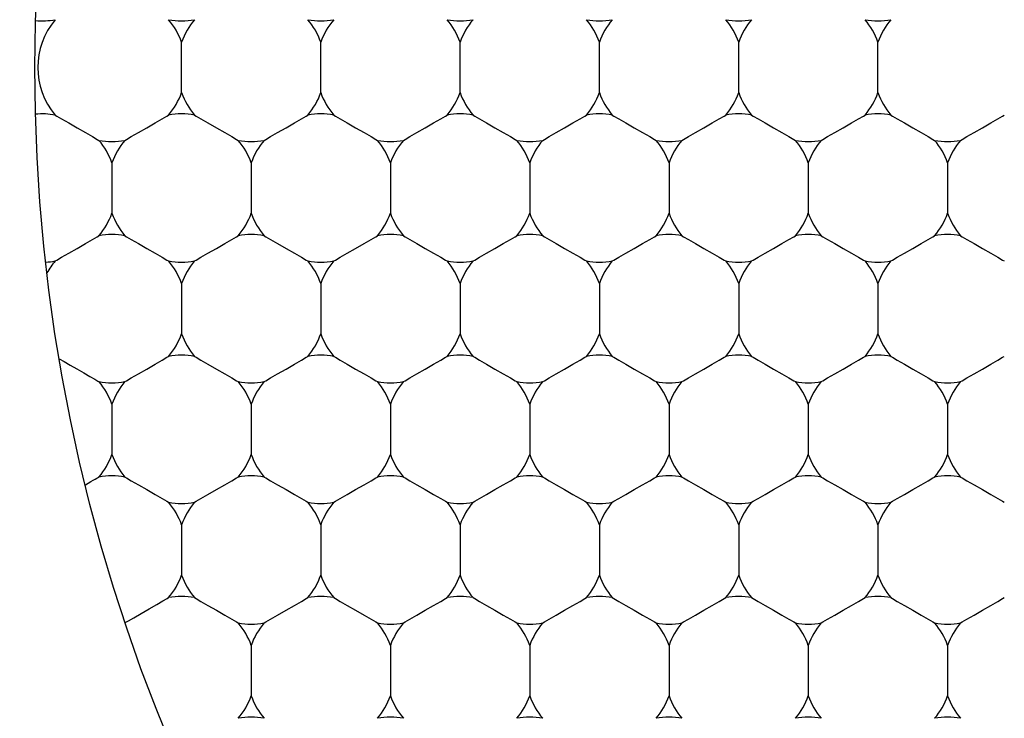
# Model space of a CAD drawing. Units: inches. Extents: x 0.2 to 10.8, y 0.2 to 8.3.
# Drawn here: x 5.5 to 5.6, y 5 to 5.1 of the extents above; entities that cross this region are included whole.
import ezdxf

# ---------------------------------------------------------------- set-up
doc = ezdxf.new("R2010")
doc.units = ezdxf.units.IN
doc.header["$MEASUREMENT"] = 0
doc.layers.add('SKETCH', color=7, linetype='Continuous')
doc.styles.add('SLDTEXTSTYLE0', font='TXT', dxfattribs={"width": 0.75})
doc.dimstyles.new('SLDDIMSTYLE1', dxfattribs={"dimtxt": 0.125, "dimasz": 0.1181102362204725, "dimexe": 0, "dimexo": 0.0625, "dimgap": 0.03125, "dimtad": 0, "dimtih": 1, "dimtoh": 1, "dimlfac": 1.5, "dimrnd": 1e-09, "dimzin": 4, "dimdsep": 46, "dimtxsty": 'SLDTEXTSTYLE0', "dimsah": 1, "dimcen": 0.09, "dimadec": 0, "dimazin": 1, "dimtfac": 1, "dimtofl": 0, "dimtmove": 0, "dimatfit": 3, "dimfxl": 0, "dimfrac": 2, "dimtolj": 1, "dimtzin": 12, "dimarcsym": 0})

# ---------------------------------------------------------------- blocks, each defined once
blk = doc.blocks.new('_D_5')
at = {"layer": 'SKETCH'}
for p, q in [((5.446544248751889, 7.032950880830985), (8.009253572949635, 7.032950880830985)), ((7.891143336729163, 7.032950880830985), (7.891143336729163, 5.325672533494717)), ((7.870744026550401, 5.300281911809347), (7.832658089439064, 5.300281911809347)), ((7.832658089439064, 5.300281911809347), (7.832658089439064, 5.101844405843016)), ((8.28636901854836, 5.300281911809347), (8.324454955659698, 5.300281911809347)), ((8.324454955659698, 5.300281911809347), (8.324454955659698, 5.101844405843016)), ((7.832658089439064, 5.101844405843016), (7.870744026550401, 5.101844405843016)), ((8.324454955659698, 5.101844405843016), (8.28636901854836, 5.101844405843016)), ((7.891143336729163, 3.369175436821375), (7.891143336729163, 5.07645378415764)), ((6.631951803907772, 3.369175436821375), (8.009253572949635, 3.369175436821375))]:
    blk.add_line(p, q, dxfattribs=at)
for points in [[(7.891143336729163, 7.032950880830985), (7.871458297359085, 6.914840644610512), (7.910828376099242, 6.914840644610512)], [(7.891143336729163, 3.369175436821375), (7.910828376099242, 3.487285673041848), (7.871458297359085, 3.487285673041848)]]:
    blk.add_solid(points, dxfattribs=at)
at = {"layer": 'SKETCH', "char_height": 0.125, "attachment_point": 1, "style": 'SLDTEXTSTYLE0'}
for s, insert in [('5.50"', (7.419745762354168, 5.262977887064353)), ('139.6', (7.870744026550401, 5.262977887064353))]:
    blk.add_mtext(s, dxfattribs=dict(at, insert=insert))

msp = doc.modelspace()

# ---------------------------------------------------------------- linework, layer by layer
at = {"color": 7, "linetype": 'Continuous', "lineweight": 25}
for p, q in [((5.557678773973132, 5.09397096072519), (5.557678773973132, 5.098448153448722)), ((5.570014728133803, 5.09397096072519), (5.570014728133803, 5.098448153448722)), ((5.582350682294475, 5.09397096072519), (5.582350682294475, 5.098448153448722)), ((5.594686636455147, 5.09397096072519), (5.594686636455147, 5.098448153448722)), ((5.607022602837898, 5.09397096072519), (5.607022602837898, 5.098448153448722)), ((5.619358569220651, 5.09397096072519), (5.619358569220651, 5.098448153448722)), ((5.551510790781754, 5.087765076860535), (5.551510790781754, 5.083287688583706)), ((5.563846744942426, 5.087765076860535), (5.563846744942426, 5.083287688583706)), ((5.576182711325179, 5.087765076860535), (5.576182711325179, 5.083287688583706)), ((5.588518665485851, 5.087765076860535), (5.588518665485851, 5.083287688583706)), ((5.600854631868604, 5.087765076860535), (5.600854631868604, 5.083287688583706)), ((5.613190573807194, 5.087765076860535), (5.613190573807194, 5.083287688583706)), ((5.625526540189947, 5.087765076860535), (5.625526540189947, 5.083287688583706)), ((5.557678773973132, 5.07708180471905), (5.557678773973132, 5.072604416442221)), ((5.570014728133803, 5.07708180471905), (5.570014728133803, 5.072604416442221)), ((5.582350682294475, 5.07708180471905), (5.582350682294475, 5.072604416442221)), ((5.594686636455147, 5.07708180471905), (5.594686636455147, 5.072604416442221)), ((5.607022602837898, 5.07708180471905), (5.607022602837898, 5.072604416442221)), ((5.619358569220651, 5.07708180471905), (5.619358569220651, 5.072604416442221)), ((5.551510790781754, 5.066398532577566), (5.551510790781754, 5.061921144300737)), ((5.563846744942426, 5.066398532577566), (5.563846744942426, 5.061921144300737)), ((5.576182711325179, 5.066398532577566), (5.576182711325179, 5.061921144300737)), ((5.588518665485851, 5.066398532577566), (5.588518665485851, 5.061921144300737)), ((5.600854631868604, 5.066398532577566), (5.600854631868604, 5.061921144300737)), ((5.613190573807194, 5.066398532577566), (5.613190573807194, 5.061921144300737)), ((5.625526540189947, 5.066398532577566), (5.625526540189947, 5.061921144300737)), ((5.557678773973132, 5.055715260436083), (5.557678773973132, 5.051237872159254)), ((5.570014728133803, 5.055715260436083), (5.570014728133803, 5.051237872159254)), ((5.582350682294475, 5.055715260436083), (5.582350682294475, 5.051237872159254)), ((5.594686636455147, 5.055715260436083), (5.594686636455147, 5.051237872159254)), ((5.607022602837898, 5.055715260436083), (5.607022602837898, 5.051237872159254)), ((5.619358569220651, 5.055715260436083), (5.619358569220651, 5.051237872159254)), ((5.563846744942426, 5.045031988294598), (5.563846744942426, 5.040554600017769)), ((5.576182711325179, 5.045031988294598), (5.576182711325179, 5.040554600017769)), ((5.588518665485851, 5.045031988294598), (5.588518665485851, 5.040554600017769)), ((5.600854631868604, 5.045031988294598), (5.600854631868604, 5.040554600017769)), ((5.613190573807194, 5.045031988294598), (5.613190573807194, 5.040554600017769)), ((5.625526540189947, 5.045031988294598), (5.625526540189947, 5.040554600017769))]:
    msp.add_line(p, q, dxfattribs=at)
at = {"color": 7, "linetype": 'Continuous', "lineweight": 25, "flags": 128}
for points in [[(5.546488053249292, 5.091987268085421), (5.546635622655669, 5.091902006848144), (5.547055891134025, 5.091659520760475), (5.54768487609016, 5.091296378288861), (5.548426805297107, 5.090867921016215), (5.549168734504056, 5.090439659296863), (5.549797707238109, 5.09007651682525), (5.550217975716465, 5.089833835184283), (5.550365557344922, 5.089748573947007)], [(5.552656024218587, 5.089748573947007), (5.552803605847044, 5.089833835184283), (5.553223874325401, 5.09007651682525), (5.553852847059454, 5.090439659296863), (5.554594776266403, 5.090867921016215), (5.55533670547335, 5.091296378288861), (5.555965690429486, 5.091659520760475), (5.556385958907842, 5.091902006848144), (5.556533528314218, 5.091987268085421)], [(5.558824007409964, 5.091987268085421), (5.558971589038421, 5.091902006848144), (5.559391857516777, 5.091659520760475), (5.560020830250831, 5.091296378288861), (5.560762759457779, 5.090867921016215), (5.561504688664727, 5.090439659296863), (5.56213366139878, 5.09007651682525), (5.562553929877136, 5.089833835184283), (5.562701511505594, 5.089748573947007)], [(5.56499199060134, 5.089748573947007), (5.565139560007716, 5.089833835184283), (5.565559828486072, 5.09007651682525), (5.566188813442207, 5.090439659296863), (5.566930742649155, 5.090867921016215), (5.567672671856104, 5.091296378288861), (5.568301644590157, 5.091659520760475), (5.568721913068513, 5.091902006848144), (5.568869494696971, 5.091987268085421)], [(5.571159961570635, 5.091987268085421), (5.571307543199093, 5.091902006848144), (5.571727811677449, 5.091659520760475), (5.572356784411503, 5.091296378288861), (5.57309871361845, 5.090867921016215), (5.573840642825398, 5.090439659296863), (5.574469615559452, 5.09007651682525), (5.574889896259889, 5.089833835184283), (5.575037465666266, 5.089748573947007)], [(5.577327944762011, 5.089748573947007), (5.577475526390469, 5.089833835184283), (5.577895794868825, 5.09007651682525), (5.578524767602879, 5.090439659296863), (5.579266696809826, 5.090867921016215), (5.580008626016776, 5.091296378288861), (5.580637598750829, 5.091659520760475), (5.581057867229185, 5.091902006848144), (5.581205448857642, 5.091987268085421)], [(5.583495927953387, 5.091987268085421), (5.583643497359764, 5.091902006848144), (5.58406376583812, 5.091659520760475), (5.584692750794255, 5.091296378288861), (5.585434680001203, 5.090867921016215), (5.586176609208152, 5.090439659296863), (5.586805581942205, 5.09007651682525), (5.587225850420561, 5.089833835184283), (5.587373432049018, 5.089748573947007)], [(5.589663898922683, 5.089748573947007), (5.589811492773222, 5.089833835184283), (5.590231761251578, 5.09007651682525), (5.590860733985632, 5.090439659296863), (5.591602663192579, 5.090867921016215), (5.592344592399527, 5.091296378288861), (5.592973565133581, 5.091659520760475), (5.593393833611937, 5.091902006848144), (5.593541403018314, 5.091987268085421)], [(5.595831869891978, 5.091987268085421), (5.595979463742516, 5.091902006848144), (5.596399732220872, 5.091659520760475), (5.597028704954926, 5.091296378288861), (5.597770634161875, 5.090867921016215), (5.598512563368823, 5.090439659296863), (5.599141536102876, 5.09007651682525), (5.599561804581232, 5.089833835184283), (5.599709373987609, 5.089748573947007)], [(5.601999865305435, 5.089748573947007), (5.602147434711812, 5.089833835184283), (5.602567703190168, 5.09007651682525), (5.603196675924221, 5.090439659296863), (5.603938605131169, 5.090867921016215), (5.604680534338119, 5.091296378288861), (5.605309507072172, 5.091659520760475), (5.605729775550528, 5.091902006848144), (5.605877369401066, 5.091987268085421)], [(5.60816783627473, 5.091987268085421), (5.60831543012527, 5.091902006848144), (5.608735698603626, 5.091659520760475), (5.609364671337679, 5.091296378288861), (5.610106600544627, 5.090867921016215), (5.610848529751576, 5.090439659296863), (5.611477502485629, 5.09007651682525), (5.611897770963985, 5.089833835184283), (5.612045340370361, 5.089748573947007)], [(5.614335807244026, 5.089748573947007), (5.614483401094565, 5.089833835184283), (5.614903669572922, 5.09007651682525), (5.615532642306975, 5.090439659296863), (5.616274571513922, 5.090867921016215), (5.617016500720871, 5.091296378288861), (5.617645473454924, 5.091659520760475), (5.61806574193328, 5.091902006848144), (5.618213311339657, 5.091987268085421)], [(5.620503802657483, 5.091987268085421), (5.620651372063859, 5.091902006848144), (5.621071640542215, 5.091659520760475), (5.621700613276269, 5.091296378288861), (5.622442542483218, 5.090867921016215), (5.623184471690166, 5.090439659296863), (5.623813444424219, 5.09007651682525), (5.624233712902575, 5.089833835184283), (5.624381306753114, 5.089748573947007)], [(5.626671773626779, 5.089748573947007), (5.626819367477317, 5.089833835184283), (5.627239635955673, 5.09007651682525), (5.627868608689726, 5.090439659296863), (5.628610537896675, 5.090867921016215), (5.629352467103623, 5.091296378288861), (5.629981439837676, 5.091659520760475), (5.630401708316032, 5.091902006848144), (5.630549277722409, 5.091987268085421)], [(5.546488053249292, 5.079065301805523), (5.546635622655669, 5.0791505630428), (5.547055891134025, 5.079393244683765), (5.54768487609016, 5.079756387155379), (5.548426805297107, 5.08018464887473), (5.549168734504056, 5.080613106147378), (5.549797707238109, 5.080976248618991), (5.550217975716465, 5.08121873470666), (5.550365557344922, 5.081303995943937)], [(5.552656024218587, 5.081303995943937), (5.552803605847044, 5.08121873470666), (5.553223874325401, 5.080976248618991), (5.553852847059454, 5.080613106147378), (5.554594776266403, 5.08018464887473), (5.55533670547335, 5.079756387155379), (5.555965690429486, 5.079393244683765), (5.556385958907842, 5.0791505630428), (5.556533528314218, 5.079065301805523)], [(5.558824007409964, 5.079065301805523), (5.558971589038421, 5.0791505630428), (5.559391857516777, 5.079393244683765), (5.560020830250831, 5.079756387155379), (5.560762759457779, 5.08018464887473), (5.561504688664727, 5.080613106147378), (5.56213366139878, 5.080976248618991), (5.562553929877136, 5.08121873470666), (5.562701511505594, 5.081303995943937)], [(5.56499199060134, 5.081303995943937), (5.565139560007716, 5.08121873470666), (5.565559828486072, 5.080976248618991), (5.566188813442207, 5.080613106147378), (5.566930742649155, 5.08018464887473), (5.567672671856104, 5.079756387155379), (5.568301644590157, 5.079393244683765), (5.568721913068513, 5.0791505630428), (5.568869494696971, 5.079065301805523)], [(5.571159961570635, 5.079065301805523), (5.571307543199093, 5.0791505630428), (5.571727811677449, 5.079393244683765), (5.572356784411503, 5.079756387155379), (5.57309871361845, 5.08018464887473), (5.573840642825398, 5.080613106147378), (5.574469615559452, 5.080976248618991), (5.574889896259889, 5.08121873470666), (5.575037465666266, 5.081303995943937)], [(5.577327944762011, 5.081303995943937), (5.577475526390469, 5.08121873470666), (5.577895794868825, 5.080976248618991), (5.578524767602879, 5.080613106147378), (5.579266696809826, 5.08018464887473), (5.580008626016776, 5.079756387155379), (5.580637598750829, 5.079393244683765), (5.581057867229185, 5.0791505630428), (5.581205448857642, 5.079065301805523)], [(5.583495927953387, 5.079065301805523), (5.583643497359764, 5.0791505630428), (5.58406376583812, 5.079393244683765), (5.584692750794255, 5.079756387155379), (5.585434680001203, 5.08018464887473), (5.586176609208152, 5.080613106147378), (5.586805581942205, 5.080976248618991), (5.587225850420561, 5.08121873470666), (5.587373432049018, 5.081303995943937)], [(5.589663898922683, 5.081303995943937), (5.589811492773222, 5.08121873470666), (5.590231761251578, 5.080976248618991), (5.590860733985632, 5.080613106147378), (5.591602663192579, 5.08018464887473), (5.592344592399527, 5.079756387155379), (5.592973565133581, 5.079393244683765), (5.593393833611937, 5.0791505630428), (5.593541403018314, 5.079065301805523)], [(5.595831869891978, 5.079065301805523), (5.595979463742516, 5.0791505630428), (5.596399732220872, 5.079393244683765), (5.597028704954926, 5.079756387155379), (5.597770634161875, 5.08018464887473), (5.598512563368823, 5.080613106147378), (5.599141536102876, 5.080976248618991), (5.599561804581232, 5.08121873470666), (5.599709373987609, 5.081303995943937)], [(5.601999865305435, 5.081303995943937), (5.602147434711812, 5.08121873470666), (5.602567703190168, 5.080976248618991), (5.603196675924221, 5.080613106147378), (5.603938605131169, 5.08018464887473), (5.604680534338119, 5.079756387155379), (5.605309507072172, 5.079393244683765), (5.605729775550528, 5.0791505630428), (5.605877369401066, 5.079065301805523)], [(5.60816783627473, 5.079065301805523), (5.60831543012527, 5.0791505630428), (5.608735698603626, 5.079393244683765), (5.609364671337679, 5.079756387155379), (5.610106600544627, 5.08018464887473), (5.610848529751576, 5.080613106147378), (5.611477502485629, 5.080976248618991), (5.611897770963985, 5.08121873470666), (5.612045340370361, 5.081303995943937)], [(5.614335807244026, 5.081303995943937), (5.614483401094565, 5.08121873470666), (5.614903669572922, 5.080976248618991), (5.615532642306975, 5.080613106147378), (5.616274571513922, 5.08018464887473), (5.617016500720871, 5.079756387155379), (5.617645473454924, 5.079393244683765), (5.61806574193328, 5.0791505630428), (5.618213311339657, 5.079065301805523)], [(5.620503802657483, 5.079065301805523), (5.620651372063859, 5.0791505630428), (5.621071640542215, 5.079393244683765), (5.621700613276269, 5.079756387155379), (5.622442542483218, 5.08018464887473), (5.623184471690166, 5.080613106147378), (5.623813444424219, 5.080976248618991), (5.624233712902575, 5.08121873470666), (5.624381306753114, 5.081303995943937)], [(5.626671773626779, 5.081303995943937), (5.626819367477317, 5.08121873470666), (5.627239635955673, 5.080976248618991), (5.627868608689726, 5.080613106147378), (5.628610537896675, 5.08018464887473), (5.629352467103623, 5.079756387155379), (5.629981439837676, 5.079393244683765), (5.630401708316032, 5.0791505630428), (5.630549277722409, 5.079065301805523)], [(5.546850682393503, 5.07041148177519), (5.547278015234695, 5.070164693514998), (5.54781840232543, 5.069852590453773), (5.548418653169059, 5.069506070012362), (5.549019698447955, 5.069159158464358), (5.549562407734087, 5.068845686530057), (5.549993370533345, 5.0685969427369), (5.550270164002471, 5.068437175693653), (5.550365557344922, 5.068382029664038)], [(5.552656024218587, 5.068382029664038), (5.552803605847044, 5.068467290901316), (5.553223874325401, 5.068709972542281), (5.553852847059454, 5.069073115013895), (5.554594776266403, 5.069501376733245), (5.55533670547335, 5.069929834005893), (5.555965690429486, 5.070292976477507), (5.556385958907842, 5.070535462565176), (5.556533528314218, 5.070620723802453)], [(5.558824007409964, 5.070620723802453), (5.558971589038421, 5.070535462565176), (5.559391857516777, 5.070292976477507), (5.560020830250831, 5.069929834005893), (5.560762759457779, 5.069501376733245), (5.561504688664727, 5.069073115013895), (5.56213366139878, 5.068709972542281), (5.562553929877136, 5.068467290901316), (5.562701511505594, 5.068382029664038)], [(5.56499199060134, 5.068382029664038), (5.565139560007716, 5.068467290901316), (5.565559828486072, 5.068709972542281), (5.566188813442207, 5.069073115013895), (5.566930742649155, 5.069501376733245), (5.567672671856104, 5.069929834005893), (5.568301644590157, 5.070292976477507), (5.568721913068513, 5.070535462565176), (5.568869494696971, 5.070620723802453)], [(5.571159961570635, 5.070620723802453), (5.571307543199093, 5.070535462565176), (5.571727811677449, 5.070292976477507), (5.572356784411503, 5.069929834005893), (5.57309871361845, 5.069501376733245), (5.573840642825398, 5.069073115013895), (5.574469615559452, 5.068709972542281), (5.574889896259889, 5.068467290901316), (5.575037465666266, 5.068382029664038)], [(5.577327944762011, 5.068382029664038), (5.577475526390469, 5.068467290901316), (5.577895794868825, 5.068709972542281), (5.578524767602879, 5.069073115013895), (5.579266696809826, 5.069501376733245), (5.580008626016776, 5.069929834005893), (5.580637598750829, 5.070292976477507), (5.581057867229185, 5.070535462565176), (5.581205448857642, 5.070620723802453)], [(5.583495927953387, 5.070620723802453), (5.583643497359764, 5.070535462565176), (5.58406376583812, 5.070292976477507), (5.584692750794255, 5.069929834005893), (5.585434680001203, 5.069501376733245), (5.586176609208152, 5.069073115013895), (5.586805581942205, 5.068709972542281), (5.587225850420561, 5.068467290901316), (5.587373432049018, 5.068382029664038)], [(5.589663898922683, 5.068382029664038), (5.589811492773222, 5.068467290901316), (5.590231761251578, 5.068709972542281), (5.590860733985632, 5.069073115013895), (5.591602663192579, 5.069501376733245), (5.592344592399527, 5.069929834005893), (5.592973565133581, 5.070292976477507), (5.593393833611937, 5.070535462565176), (5.593541403018314, 5.070620723802453)], [(5.595831869891978, 5.070620723802453), (5.595979463742516, 5.070535462565176), (5.596399732220872, 5.070292976477507), (5.597028704954926, 5.069929834005893), (5.597770634161875, 5.069501376733245), (5.598512563368823, 5.069073115013895), (5.599141536102876, 5.068709972542281), (5.599561804581232, 5.068467290901316), (5.599709373987609, 5.068382029664038)], [(5.601999865305435, 5.068382029664038), (5.602147434711812, 5.068467290901316), (5.602567703190168, 5.068709972542281), (5.603196675924221, 5.069073115013895), (5.603938605131169, 5.069501376733245), (5.604680534338119, 5.069929834005893), (5.605309507072172, 5.070292976477507), (5.605729775550528, 5.070535462565176), (5.605877369401066, 5.070620723802453)], [(5.60816783627473, 5.070620723802453), (5.60831543012527, 5.070535462565176), (5.608735698603626, 5.070292976477507), (5.609364671337679, 5.069929834005893), (5.610106600544627, 5.069501376733245), (5.610848529751576, 5.069073115013895), (5.611477502485629, 5.068709972542281), (5.611897770963985, 5.068467290901316), (5.612045340370361, 5.068382029664038)], [(5.614335807244026, 5.068382029664038), (5.614483401094565, 5.068467290901316), (5.614903669572922, 5.068709972542281), (5.615532642306975, 5.069073115013895), (5.616274571513922, 5.069501376733245), (5.617016500720871, 5.069929834005893), (5.617645473454924, 5.070292976477507), (5.61806574193328, 5.070535462565176), (5.618213311339657, 5.070620723802453)], [(5.620503802657483, 5.070620723802453), (5.620651372063859, 5.070535462565176), (5.621071640542215, 5.070292976477507), (5.621700613276269, 5.069929834005893), (5.622442542483218, 5.069501376733245), (5.623184471690166, 5.069073115013895), (5.623813444424219, 5.068709972542281), (5.624233712902575, 5.068467290901316), (5.624381306753114, 5.068382029664038)], [(5.626671773626779, 5.068382029664038), (5.626819367477317, 5.068467290901316), (5.627239635955673, 5.068709972542281), (5.627868608689726, 5.069073115013895), (5.628610537896675, 5.069501376733245), (5.629352467103623, 5.069929834005893), (5.629981439837676, 5.070292976477507), (5.630401708316032, 5.070535462565176), (5.630549277722409, 5.070620723802453)], [(5.549163491231293, 5.059243433011665), (5.549419262721043, 5.059391075750527), (5.549653450015692, 5.05952639863171), (5.549860944285367, 5.059646077249172), (5.550037235582169, 5.059747960516654), (5.550178498394732, 5.059829506241297), (5.550281664980721, 5.059889149996732), (5.550344462033062, 5.059925327356585), (5.550365557344922, 5.059937451660969)], [(5.552656024218587, 5.059937451660969), (5.552803605847044, 5.059852385976988), (5.553223874325401, 5.059609704336022), (5.553852847059454, 5.059246561864408), (5.554594776266403, 5.058818104591762), (5.55533670547335, 5.058389842872411), (5.555965690429486, 5.058026700400797), (5.556385958907842, 5.057784018759831), (5.556533528314218, 5.057698757522554)], [(5.558824007409964, 5.057698757522554), (5.558971589038421, 5.057784018759831), (5.559391857516777, 5.058026700400797), (5.560020830250831, 5.058389842872411), (5.560762759457779, 5.058818104591762), (5.561504688664727, 5.059246561864408), (5.56213366139878, 5.059609704336022), (5.562553929877136, 5.059852385976988), (5.562701511505594, 5.059937451660969)], [(5.56499199060134, 5.059937451660969), (5.565139560007716, 5.059852385976988), (5.565559828486072, 5.059609704336022), (5.566188813442207, 5.059246561864408), (5.566930742649155, 5.058818104591762), (5.567672671856104, 5.058389842872411), (5.568301644590157, 5.058026700400797), (5.568721913068513, 5.057784018759831), (5.568869494696971, 5.057698757522554)], [(5.571159961570635, 5.057698757522554), (5.571307543199093, 5.057784018759831), (5.571727811677449, 5.058026700400797), (5.572356784411503, 5.058389842872411), (5.57309871361845, 5.058818104591762), (5.573840642825398, 5.059246561864408), (5.574469615559452, 5.059609704336022), (5.574889896259889, 5.059852385976988), (5.575037465666266, 5.059937451660969)], [(5.577327944762011, 5.059937451660969), (5.577475526390469, 5.059852385976988), (5.577895794868825, 5.059609704336022), (5.578524767602879, 5.059246561864408), (5.579266696809826, 5.058818104591762), (5.580008626016776, 5.058389842872411), (5.580637598750829, 5.058026700400797), (5.581057867229185, 5.057784018759831), (5.581205448857642, 5.057698757522554)], [(5.583495927953387, 5.057698757522554), (5.583643497359764, 5.057784018759831), (5.58406376583812, 5.058026700400797), (5.584692750794255, 5.058389842872411), (5.585434680001203, 5.058818104591762), (5.586176609208152, 5.059246561864408), (5.586805581942205, 5.059609704336022), (5.587225850420561, 5.059852385976988), (5.587373432049018, 5.059937451660969)], [(5.589663898922683, 5.059937451660969), (5.589811492773222, 5.059852385976988), (5.590231761251578, 5.059609704336022), (5.590860733985632, 5.059246561864408), (5.591602663192579, 5.058818104591762), (5.592344592399527, 5.058389842872411), (5.592973565133581, 5.058026700400797), (5.593393833611937, 5.057784018759831), (5.593541403018314, 5.057698757522554)], [(5.595831869891978, 5.057698757522554), (5.595979463742516, 5.057784018759831), (5.596399732220872, 5.058026700400797), (5.597028704954926, 5.058389842872411), (5.597770634161875, 5.058818104591762), (5.598512563368823, 5.059246561864408), (5.599141536102876, 5.059609704336022), (5.599561804581232, 5.059852385976988), (5.599709373987609, 5.059937451660969)], [(5.601999865305435, 5.059937451660969), (5.602147434711812, 5.059852385976988), (5.602567703190168, 5.059609704336022), (5.603196675924221, 5.059246561864408), (5.603938605131169, 5.058818104591762), (5.604680534338119, 5.058389842872411), (5.605309507072172, 5.058026700400797), (5.605729775550528, 5.057784018759831), (5.605877369401066, 5.057698757522554)], [(5.60816783627473, 5.057698757522554), (5.60831543012527, 5.057784018759831), (5.608735698603626, 5.058026700400797), (5.609364671337679, 5.058389842872411), (5.610106600544627, 5.058818104591762), (5.610848529751576, 5.059246561864408), (5.611477502485629, 5.059609704336022), (5.611897770963985, 5.059852385976988), (5.612045340370361, 5.059937451660969)], [(5.614335807244026, 5.059937451660969), (5.614483401094565, 5.059852385976988), (5.614903669572922, 5.059609704336022), (5.615532642306975, 5.059246561864408), (5.616274571513922, 5.058818104591762), (5.617016500720871, 5.058389842872411), (5.617645473454924, 5.058026700400797), (5.61806574193328, 5.057784018759831), (5.618213311339657, 5.057698757522554)], [(5.620503802657483, 5.057698757522554), (5.620651372063859, 5.057784018759831), (5.621071640542215, 5.058026700400797), (5.621700613276269, 5.058389842872411), (5.622442542483218, 5.058818104591762), (5.623184471690166, 5.059246561864408), (5.623813444424219, 5.059609704336022), (5.624233712902575, 5.059852385976988), (5.624381306753114, 5.059937451660969)], [(5.626671773626779, 5.059937451660969), (5.626819367477317, 5.059852385976988), (5.627239635955673, 5.059609704336022), (5.627868608689726, 5.059246561864408), (5.628610537896675, 5.058818104591762), (5.629352467103623, 5.058389842872411), (5.629981439837676, 5.058026700400797), (5.630401708316032, 5.057784018759831), (5.630549277722409, 5.057698757522554)], [(5.552699815934924, 5.047040907309617), (5.552972050567823, 5.047198132160008), (5.553459344938557, 5.047479337800385), (5.554097105348873, 5.047847564657709), (5.554800816108434, 5.048253924407851), (5.555477222738973, 5.048644444340975), (5.556036688498198, 5.048967498386805), (5.556405062020494, 5.049180064820108), (5.556533528314218, 5.049254179519484)], [(5.558824007409964, 5.049254179519484), (5.558971589038421, 5.049169113835504), (5.559391857516777, 5.048926432194539), (5.560020830250831, 5.048563289722925), (5.560762759457779, 5.048134832450278), (5.561504688664727, 5.047706570730926), (5.56213366139878, 5.047343428259313), (5.562553929877136, 5.047100746618348), (5.562701511505594, 5.04701548538107)], [(5.56499199060134, 5.04701548538107), (5.565139560007716, 5.047100746618348), (5.565559828486072, 5.047343428259313), (5.566188813442207, 5.047706570730926), (5.566930742649155, 5.048134832450278), (5.567672671856104, 5.048563289722925), (5.568301644590157, 5.048926432194539), (5.568721913068513, 5.049169113835504), (5.568869494696971, 5.049254179519484)], [(5.571159961570635, 5.049254179519484), (5.571307543199093, 5.049169113835504), (5.571727811677449, 5.048926432194539), (5.572356784411503, 5.048563289722925), (5.57309871361845, 5.048134832450278), (5.573840642825398, 5.047706570730926), (5.574469615559452, 5.047343428259313), (5.574889896259889, 5.047100746618348), (5.575037465666266, 5.04701548538107)], [(5.577327944762011, 5.04701548538107), (5.577475526390469, 5.047100746618348), (5.577895794868825, 5.047343428259313), (5.578524767602879, 5.047706570730926), (5.579266696809826, 5.048134832450278), (5.580008626016776, 5.048563289722925), (5.580637598750829, 5.048926432194539), (5.581057867229185, 5.049169113835504), (5.581205448857642, 5.049254179519484)], [(5.583495927953387, 5.049254179519484), (5.583643497359764, 5.049169113835504), (5.58406376583812, 5.048926432194539), (5.584692750794255, 5.048563289722925), (5.585434680001203, 5.048134832450278), (5.586176609208152, 5.047706570730926), (5.586805581942205, 5.047343428259313), (5.587225850420561, 5.047100746618348), (5.587373432049018, 5.04701548538107)], [(5.589663898922683, 5.04701548538107), (5.589811492773222, 5.047100746618348), (5.590231761251578, 5.047343428259313), (5.590860733985632, 5.047706570730926), (5.591602663192579, 5.048134832450278), (5.592344592399527, 5.048563289722925), (5.592973565133581, 5.048926432194539), (5.593393833611937, 5.049169113835504), (5.593541403018314, 5.049254179519484)], [(5.595831869891978, 5.049254179519484), (5.595979463742516, 5.049169113835504), (5.596399732220872, 5.048926432194539), (5.597028704954926, 5.048563289722925), (5.597770634161875, 5.048134832450278), (5.598512563368823, 5.047706570730926), (5.599141536102876, 5.047343428259313), (5.599561804581232, 5.047100746618348), (5.599709373987609, 5.04701548538107)], [(5.601999865305435, 5.04701548538107), (5.602147434711812, 5.047100746618348), (5.602567703190168, 5.047343428259313), (5.603196675924221, 5.047706570730926), (5.603938605131169, 5.048134832450278), (5.604680534338119, 5.048563289722925), (5.605309507072172, 5.048926432194539), (5.605729775550528, 5.049169113835504), (5.605877369401066, 5.049254179519484)], [(5.60816783627473, 5.049254179519484), (5.60831543012527, 5.049169113835504), (5.608735698603626, 5.048926432194539), (5.609364671337679, 5.048563289722925), (5.610106600544627, 5.048134832450278), (5.610848529751576, 5.047706570730926), (5.611477502485629, 5.047343428259313), (5.611897770963985, 5.047100746618348), (5.612045340370361, 5.04701548538107)], [(5.614335807244026, 5.04701548538107), (5.614483401094565, 5.047100746618348), (5.614903669572922, 5.047343428259313), (5.615532642306975, 5.047706570730926), (5.616274571513922, 5.048134832450278), (5.617016500720871, 5.048563289722925), (5.617645473454924, 5.048926432194539), (5.61806574193328, 5.049169113835504), (5.618213311339657, 5.049254179519484)], [(5.620503802657483, 5.049254179519484), (5.620651372063859, 5.049169113835504), (5.621071640542215, 5.048926432194539), (5.621700613276269, 5.048563289722925), (5.622442542483218, 5.048134832450278), (5.623184471690166, 5.047706570730926), (5.623813444424219, 5.047343428259313), (5.624233712902575, 5.047100746618348), (5.624381306753114, 5.04701548538107)], [(5.626671773626779, 5.04701548538107), (5.626819367477317, 5.047100746618348), (5.627239635955673, 5.047343428259313), (5.627868608689726, 5.047706570730926), (5.628610537896675, 5.048134832450278), (5.629352467103623, 5.048563289722925), (5.629981439837676, 5.048926432194539), (5.630401708316032, 5.049169113835504), (5.630549277722409, 5.049254179519484)]]:
    msp.add_lwpolyline(points, dxfattribs=at)
at = {"color": 7, "linetype": 'Continuous', "lineweight": 25}
for radius in [0.1968503937007862, 0.1706036745406818, 0.154855643044618]:
    msp.add_circle((5.699542286860392, 5.096209557556284), radius, dxfattribs=at)
for centre, radius, start, end in [((5.545342811794775, 5.106892810568848), 0.00656167979002635, 264.748516886732, 280.0515564111982), ((5.5515107907974, 5.096209557556284), 0.0065616797900262, 139.9484435887989, 220.0515564112019), ((5.557678769800024, 5.106892810568848), 0.006561679790026166, 259.9484435888033, 280.0515564112059), ((5.5515107907974, 5.096209557556284), 0.0065616797900262, 19.94844358879928, 40.05155641120111), ((5.563846748802649, 5.096209557556284), 0.006561679790026581, 139.9484435887989, 160.0515564112034), ((5.563846748802649, 5.096209557556284), 0.0065616797900262, 19.94844358879928, 40.05155641120111), ((5.570014727805273, 5.106892810568848), 0.006561679790026012, 259.9484435888033, 280.0515564111982), ((5.576182706807898, 5.096209557556284), 0.0065616797900262, 139.9484435887989, 160.0515564112007), ((5.576182706807898, 5.096209557556284), 0.006561679790026581, 19.94844358879664, 40.05155641120111), ((5.582350685810523, 5.106892810568848), 0.006561679790026166, 259.9484435887957, 280.0515564111982), ((5.588518664813147, 5.096209557556284), 0.0065616797900262, 139.9484435887989, 160.0515564112007), ((5.594686643815772, 5.106892810568848), 0.006561679790026166, 259.9484435888033, 280.0515564112059), ((5.588518664813147, 5.096209557556284), 0.0065616797900262, 19.94844358879928, 40.05155641120111), ((5.600854622818397, 5.096209557556284), 0.006561679790026581, 139.9484435887989, 160.0515564112034), ((5.607022601821021, 5.106892810568848), 0.006561679790026012, 259.948443588811, 280.0515564111982), ((5.600854622818397, 5.096209557556284), 0.00656167979002688, 19.94844358879928, 40.05155641119612), ((5.613190580823646, 5.096209557556284), 0.0065616797900262, 139.9484435887989, 160.0515564112007), ((5.619358559826271, 5.106892810568848), 0.006561679790026012, 259.948443588811, 280.0515564111982), ((5.613190580823646, 5.096209557556284), 0.00656167979002756, 19.94844358879664, 40.05155641119112), ((5.625526538828895, 5.096209557556284), 0.0065616797900262, 139.9484435887989, 160.0515564112007), ((5.5515107907974, 5.096209557556284), 0.0065616797900262, 319.9484435887997, 340.0515564111942), ((5.563846748802649, 5.096209557556284), 0.006561679790026885, 199.9484435888047, 220.0515564112019), ((5.563846748802649, 5.096209557556284), 0.0065616797900262, 319.9484435887997, 340.0515564111942), ((5.576182706807898, 5.096209557556284), 0.0065616797900262, 199.9484435888074, 220.0515564112019), ((5.576182706807898, 5.096209557556284), 0.006561679790026885, 319.9484435887997, 340.0515564111969), ((5.588518664813147, 5.096209557556284), 0.0065616797900262, 199.9484435888074, 220.0515564112019), ((5.588518664813147, 5.096209557556284), 0.0065616797900262, 319.9484435887997, 340.0515564111942), ((5.600854622818397, 5.096209557556284), 0.006561679790026885, 199.9484435888047, 220.0515564112019), ((5.600854622818397, 5.096209557556284), 0.00656167979002688, 319.9484435888047, 340.0515564111942), ((5.613190580823646, 5.096209557556284), 0.0065616797900262, 199.9484435888074, 220.0515564112019), ((5.613190580823646, 5.096209557556284), 0.00656167979002756, 319.9484435888097, 340.0515564111969), ((5.625526538828895, 5.096209557556284), 0.0065616797900262, 199.9484435888074, 220.0515564112019), ((5.545342811794775, 5.08552630454372), 0.00656167979002635, 79.94844358880252, 95.25148311326882), ((5.557678769800024, 5.08552630454372), 0.006561679790026166, 79.94844358879487, 100.0515564111975), ((5.570014727805273, 5.08552630454372), 0.006561679790026012, 79.94844358880252, 100.0515564111975), ((5.582350685810523, 5.08552630454372), 0.006561679790026166, 79.94844358880252, 100.0515564112051), ((5.594686643815772, 5.08552630454372), 0.006561679790026166, 79.94844358879487, 100.0515564111975), ((5.607022601821021, 5.08552630454372), 0.006561679790026012, 79.94844358880252, 100.0515564111898), ((5.619358559826271, 5.08552630454372), 0.006561679790026012, 79.94844358880252, 100.0515564111898), ((5.545342811794775, 5.08552630454372), 0.0065616797900262, 19.94844358880657, 40.05155641120111), ((5.5515107907974, 5.096209557556284), 0.006561679790026012, 259.9484435888033, 280.0515564111982), ((5.557678769800024, 5.08552630454372), 0.0065616797900262, 139.9484435887989, 160.0515564111934), ((5.563846748802649, 5.096209557556284), 0.006561679790026166, 259.9484435887957, 280.0515564111982), ((5.557678769800024, 5.08552630454372), 0.006561679790026885, 19.94844358880393, 40.05155641120111), ((5.570014727805273, 5.08552630454372), 0.0065616797900262, 139.9484435887989, 160.0515564111934), ((5.576182706807898, 5.096209557556284), 0.006561679790026166, 259.9484435888033, 280.0515564112059), ((5.570014727805273, 5.08552630454372), 0.0065616797900262, 19.94844358880657, 40.05155641120111), ((5.582350685810523, 5.08552630454372), 0.006561679790026885, 139.9484435887989, 160.0515564111961), ((5.582350685810523, 5.08552630454372), 0.0065616797900262, 19.94844358880657, 40.05155641120111), ((5.588518664813147, 5.096209557556284), 0.006561679790026012, 259.9484435888033, 280.0515564111982), ((5.594686643815772, 5.08552630454372), 0.0065616797900262, 139.9484435887989, 160.0515564111934), ((5.594686643815772, 5.08552630454372), 0.006561679790026885, 19.94844358880393, 40.05155641120111), ((5.600854622818397, 5.096209557556284), 0.006561679790026166, 259.9484435887957, 280.0515564111982), ((5.607022601821021, 5.08552630454372), 0.0065616797900262, 139.9484435887989, 160.0515564111934), ((5.613190580823646, 5.096209557556284), 0.006561679790026166, 259.9484435888033, 280.0515564112059), ((5.607022601821021, 5.08552630454372), 0.0065616797900262, 19.94844358880657, 40.05155641120111), ((5.619358559826271, 5.08552630454372), 0.006561679790026885, 139.9484435887989, 160.0515564111961), ((5.625526538828895, 5.096209557556284), 0.006561679790026012, 259.948443588811, 280.0515564111982), ((5.619358559826271, 5.08552630454372), 0.00656167979002688, 19.94844358880657, 40.05155641119612), ((5.631694517831519, 5.08552630454372), 0.0065616797900262, 139.9484435887989, 160.0515564111934), ((5.545342811794775, 5.08552630454372), 0.00656167979002688, 319.9484435888047, 340.0515564112015), ((5.557678769800024, 5.08552630454372), 0.0065616797900262, 199.9484435888001, 220.0515564112019), ((5.557678769800024, 5.08552630454372), 0.00656167979002688, 319.9484435888047, 340.0515564112041), ((5.570014727805273, 5.08552630454372), 0.0065616797900262, 199.9484435888001, 220.0515564112019), ((5.570014727805273, 5.08552630454372), 0.00656167979002688, 319.9484435888047, 340.0515564112015), ((5.582350685810523, 5.08552630454372), 0.006561679790026581, 199.9484435887974, 220.0515564112019), ((5.582350685810523, 5.08552630454372), 0.00656167979002688, 319.9484435888047, 340.0515564112015), ((5.594686643815772, 5.08552630454372), 0.0065616797900262, 199.9484435888001, 220.0515564112019), ((5.594686643815772, 5.08552630454372), 0.00656167979002756, 319.9484435888097, 340.0515564112041), ((5.607022601821021, 5.08552630454372), 0.0065616797900262, 199.9484435888001, 220.0515564112019), ((5.607022601821021, 5.08552630454372), 0.00656167979002688, 319.9484435888047, 340.0515564112015), ((5.619358559826271, 5.08552630454372), 0.006561679790026581, 199.9484435887974, 220.0515564112019), ((5.619358559826271, 5.08552630454372), 0.00656167979002688, 319.9484435888047, 340.0515564112015), ((5.631694517831519, 5.08552630454372), 0.0065616797900262, 199.9484435888001, 220.0515564112019), ((5.5515107907974, 5.074843051531156), 0.006561679790026012, 79.94844358880252, 100.0515564111898), ((5.563846748802649, 5.074843051531156), 0.006561679790026012, 79.94844358880252, 100.0515564111975), ((5.576182706807898, 5.074843051531156), 0.006561679790026166, 79.94844358879487, 100.0515564111898), ((5.588518664813147, 5.074843051531156), 0.006561679790026012, 79.94844358880252, 100.0515564111898), ((5.600854622818397, 5.074843051531156), 0.006561679790026012, 79.94844358880252, 100.0515564111898), ((5.613190580823646, 5.074843051531156), 0.006561679790026166, 79.94844358879487, 100.0515564111898), ((5.625526538828895, 5.074843051531156), 0.006561679790026012, 79.94844358880252, 100.0515564111898), ((5.545342811794775, 5.08552630454372), 0.006561679790026886, 272.6749868216386, 280.0515564111969), ((5.5515107907974, 5.074843051531156), 0.006561679790026396, 139.9484435888048, 151.2034840160916), ((5.5515107907974, 5.074843051531156), 0.006561679790026308, 19.94844358880657, 40.05155641119018), ((5.557678769800024, 5.08552630454372), 0.006561679790027041, 259.9484435888123, 280.0515564112046), ((5.563846748802649, 5.074843051531156), 0.006561679790026885, 139.9484435888048, 160.0515564111961), ((5.570014727805273, 5.08552630454372), 0.006561679790026886, 259.9484435888123, 280.0515564111969), ((5.563846748802649, 5.074843051531156), 0.006561679790026308, 19.94844358880657, 40.05155641119018), ((5.576182706807898, 5.074843051531156), 0.00656167979002605, 139.9484435888048, 160.0515564111934), ((5.582350685810523, 5.08552630454372), 0.006561679790026886, 259.9484435888123, 280.0515564111969), ((5.576182706807898, 5.074843051531156), 0.006561679790026988, 19.94844358880393, 40.05155641118519), ((5.588518664813147, 5.074843051531156), 0.00656167979002605, 139.9484435888048, 160.0515564111934), ((5.594686643815772, 5.08552630454372), 0.006561679790027041, 259.9484435888123, 280.0515564112046), ((5.588518664813147, 5.074843051531156), 0.006561679790026308, 19.94844358880657, 40.05155641119018), ((5.600854622818397, 5.074843051531156), 0.006561679790026885, 139.9484435888048, 160.0515564111961), ((5.600854622818397, 5.074843051531156), 0.006561679790026308, 19.94844358880657, 40.05155641119018), ((5.607022601821021, 5.08552630454372), 0.006561679790026886, 259.9484435888123, 280.0515564111969), ((5.613190580823646, 5.074843051531156), 0.00656167979002605, 139.9484435888048, 160.0515564111934), ((5.613190580823646, 5.074843051531156), 0.006561679790026988, 19.94844358880393, 40.05155641118519), ((5.619358559826271, 5.08552630454372), 0.006561679790026886, 259.9484435888123, 280.0515564111969), ((5.625526538828895, 5.074843051531156), 0.00656167979002605, 139.9484435888048, 160.0515564111934), ((5.5515107907974, 5.074843051531156), 0.006561679790026308, 319.9484435888106, 340.0515564112015), ((5.563846748802649, 5.074843051531156), 0.006561679790026581, 199.9484435887974, 220.051556411196), ((5.563846748802649, 5.074843051531156), 0.006561679790026308, 319.9484435888106, 340.0515564112015), ((5.576182706807898, 5.074843051531156), 0.006561679790025747, 199.9484435888001, 220.051556411196), ((5.576182706807898, 5.074843051531156), 0.006561679790026988, 319.9484435888156, 340.0515564112041), ((5.588518664813147, 5.074843051531156), 0.006561679790025747, 199.9484435888001, 220.051556411196), ((5.588518664813147, 5.074843051531156), 0.006561679790026308, 319.9484435888106, 340.0515564112015), ((5.600854622818397, 5.074843051531156), 0.006561679790026581, 199.9484435887974, 220.051556411196), ((5.600854622818397, 5.074843051531156), 0.006561679790026308, 319.9484435888106, 340.0515564112015), ((5.613190580823646, 5.074843051531156), 0.006561679790025747, 199.9484435888001, 220.051556411196), ((5.613190580823646, 5.074843051531156), 0.006561679790026988, 319.9484435888156, 340.0515564112041), ((5.625526538828895, 5.074843051531156), 0.006561679790025747, 199.9484435888001, 220.051556411196), ((5.557678769800024, 5.064159798518593), 0.006561679790026166, 79.94844358879487, 100.0515564111898), ((5.570014727805273, 5.064159798518593), 0.006561679790026012, 79.94844358880252, 100.0515564111898), ((5.582350685810523, 5.064159798518593), 0.006561679790026012, 79.94844358880252, 100.0515564111898), ((5.594686643815772, 5.064159798518593), 0.006561679790026166, 79.94844358879487, 100.0515564111898), ((5.607022601821021, 5.064159798518593), 0.006561679790026012, 79.94844358880252, 100.0515564111898), ((5.619358559826271, 5.064159798518593), 0.006561679790026012, 79.94844358880252, 100.0515564111898), ((5.5515107907974, 5.074843051531156), 0.006561679790026012, 259.948443588802, 280.0515564111982), ((5.545342811794775, 5.064159798518593), 0.0065616797900262, 19.94844358880657, 40.05155641120111), ((5.557678769800024, 5.064159798518593), 0.00656167979002605, 139.9484435888048, 160.0515564111934), ((5.563846748802649, 5.074843051531156), 0.006561679790026012, 259.9484435888033, 280.0515564111982), ((5.557678769800024, 5.064159798518593), 0.006561679790026885, 19.94844358880393, 40.05155641119018), ((5.570014727805273, 5.064159798518593), 0.00656167979002605, 139.9484435888048, 160.0515564111934), ((5.576182706807898, 5.074843051531156), 0.006561679790026166, 259.948443588811, 280.0515564112059), ((5.570014727805273, 5.064159798518593), 0.006561679790026308, 19.94844358880657, 40.05155641119018), ((5.582350685810523, 5.064159798518593), 0.006561679790026885, 139.9484435888048, 160.0515564111961), ((5.588518664813147, 5.074843051531156), 0.006561679790026012, 259.948443588811, 280.0515564111982), ((5.582350685810523, 5.064159798518593), 0.006561679790026308, 19.94844358880657, 40.05155641119018), ((5.594686643815772, 5.064159798518593), 0.00656167979002605, 139.9484435888048, 160.0515564111934), ((5.600854622818397, 5.074843051531156), 0.006561679790026012, 259.948443588811, 280.0515564111982), ((5.594686643815772, 5.064159798518593), 0.006561679790026988, 19.94844358880393, 40.05155641118519), ((5.607022601821021, 5.064159798518593), 0.00656167979002605, 139.9484435888048, 160.0515564111934), ((5.613190580823646, 5.074843051531156), 0.006561679790026166, 259.948443588811, 280.0515564112059), ((5.607022601821021, 5.064159798518593), 0.006561679790026308, 19.94844358880657, 40.05155641119018), ((5.619358559826271, 5.064159798518593), 0.006561679790026885, 139.9484435888048, 160.0515564111961), ((5.625526538828895, 5.074843051531156), 0.006561679790026012, 259.948443588811, 280.0515564111982), ((5.619358559826271, 5.064159798518593), 0.006561679790026308, 19.94844358880657, 40.05155641119018), ((5.631694517831519, 5.064159798518593), 0.00656167979002605, 139.9484435888048, 160.0515564111934), ((5.545342811794775, 5.064159798518593), 0.006561679790026771, 319.9484435887938, 340.0515564111942), ((5.557678769800024, 5.064159798518593), 0.0065616797900262, 199.9484435888074, 220.0515564112019), ((5.557678769800024, 5.064159798518593), 0.006561679790026885, 319.9484435888047, 340.0515564111969), ((5.570014727805273, 5.064159798518593), 0.0065616797900262, 199.9484435888074, 220.0515564112019), ((5.570014727805273, 5.064159798518593), 0.00656167979002688, 319.9484435888047, 340.0515564111942), ((5.582350685810523, 5.064159798518593), 0.006561679790026885, 199.9484435888047, 220.0515564112019), ((5.582350685810523, 5.064159798518593), 0.00656167979002688, 319.9484435888047, 340.0515564111942), ((5.594686643815772, 5.064159798518593), 0.0065616797900262, 199.9484435888074, 220.0515564112019), ((5.594686643815772, 5.064159798518593), 0.00656167979002756, 319.9484435888097, 340.0515564111969), ((5.607022601821021, 5.064159798518593), 0.0065616797900262, 199.9484435888074, 220.0515564112019), ((5.607022601821021, 5.064159798518593), 0.00656167979002688, 319.9484435888047, 340.0515564111942), ((5.619358559826271, 5.064159798518593), 0.006561679790026885, 199.9484435888047, 220.0515564112019), ((5.619358559826271, 5.064159798518593), 0.00656167979002688, 319.9484435888047, 340.0515564111942), ((5.631694517831519, 5.064159798518593), 0.0065616797900262, 199.9484435888074, 220.0515564112019), ((5.5515107907974, 5.053476545506029), 0.006561679790026012, 79.94844358880252, 100.0515564111988), ((5.563846748802649, 5.053476545506029), 0.006561679790026012, 79.94844358880252, 100.0515564111975), ((5.576182706807898, 5.053476545506029), 0.006561679790026166, 79.94844358879487, 100.0515564111898), ((5.588518664813147, 5.053476545506029), 0.006561679790026012, 79.94844358880252, 100.0515564111898), ((5.600854622818397, 5.053476545506029), 0.006561679790026012, 79.94844358880252, 100.0515564111898), ((5.613190580823646, 5.053476545506029), 0.006561679790026166, 79.94844358879487, 100.0515564111898), ((5.625526538828895, 5.053476545506029), 0.006561679790026012, 79.94844358880252, 100.0515564111898), ((5.557678769800024, 5.064159798518593), 0.006561679790027041, 259.9484435888123, 280.0515564112046), ((5.5515107907974, 5.053476545506029), 0.006561679790026308, 19.94844358880657, 40.05155641119018), ((5.563846748802649, 5.053476545506029), 0.006561679790026885, 139.9484435888048, 160.0515564111961), ((5.563846748802649, 5.053476545506029), 0.006561679790026308, 19.94844358880657, 40.05155641119018), ((5.570014727805273, 5.064159798518593), 0.006561679790026886, 259.9484435888123, 280.0515564111969), ((5.576182706807898, 5.053476545506029), 0.00656167979002605, 139.9484435888048, 160.0515564111934), ((5.582350685810523, 5.064159798518593), 0.006561679790026886, 259.9484435888123, 280.0515564111969), ((5.576182706807898, 5.053476545506029), 0.006561679790026988, 19.94844358880393, 40.05155641118519), ((5.588518664813147, 5.053476545506029), 0.00656167979002605, 139.9484435888048, 160.0515564111934), ((5.588518664813147, 5.053476545506029), 0.006561679790026308, 19.94844358880657, 40.05155641119018), ((5.594686643815772, 5.064159798518593), 0.006561679790027041, 259.9484435888123, 280.0515564112046), ((5.600854622818397, 5.053476545506029), 0.006561679790026885, 139.9484435888048, 160.0515564111961), ((5.607022601821021, 5.064159798518593), 0.006561679790026886, 259.9484435888123, 280.0515564111969), ((5.600854622818397, 5.053476545506029), 0.006561679790026308, 19.94844358880657, 40.05155641119018), ((5.613190580823646, 5.053476545506029), 0.00656167979002605, 139.9484435888048, 160.0515564111934), ((5.619358559826271, 5.064159798518593), 0.006561679790026886, 259.9484435888123, 280.0515564111969), ((5.613190580823646, 5.053476545506029), 0.006561679790026988, 19.94844358880393, 40.05155641118519), ((5.625526538828895, 5.053476545506029), 0.00656167979002605, 139.9484435888048, 160.0515564111934), ((5.5515107907974, 5.053476545506029), 0.006561679790026308, 319.9484435888106, 340.0515564111942), ((5.563846748802649, 5.053476545506029), 0.006561679790026988, 199.9484435888047, 220.051556411186), ((5.563846748802649, 5.053476545506029), 0.006561679790026308, 319.9484435888106, 340.0515564111942), ((5.576182706807898, 5.053476545506029), 0.006561679790026308, 199.9484435888074, 220.051556411191), ((5.576182706807898, 5.053476545506029), 0.006561679790026988, 319.9484435888156, 340.0515564111969), ((5.588518664813147, 5.053476545506029), 0.00656167979002605, 199.9484435888074, 220.051556411196), ((5.588518664813147, 5.053476545506029), 0.006561679790026308, 319.9484435888106, 340.0515564111942), ((5.600854622818397, 5.053476545506029), 0.006561679790026885, 199.9484435888047, 220.051556411196), ((5.600854622818397, 5.053476545506029), 0.006561679790026308, 319.9484435888106, 340.0515564111942), ((5.613190580823646, 5.053476545506029), 0.00656167979002605, 199.9484435888074, 220.051556411196), ((5.613190580823646, 5.053476545506029), 0.006561679790026988, 319.9484435888156, 340.0515564111969), ((5.625526538828895, 5.053476545506029), 0.00656167979002605, 199.9484435888074, 220.051556411196), ((5.557678769800024, 5.042793292493465), 0.006561679790026731, 79.94844358881151, 100.0515564111885), ((5.570014727805273, 5.042793292493465), 0.006561679790026731, 79.94844358881151, 100.0515564111885), ((5.582350685810523, 5.042793292493465), 0.006561679790026886, 79.94844358880387, 100.0515564111885), ((5.594686643815772, 5.042793292493465), 0.006561679790027041, 79.94844358879624, 100.0515564111885), ((5.607022601821021, 5.042793292493465), 0.006561679790026886, 79.94844358880387, 100.0515564111885), ((5.619358559826271, 5.042793292493465), 0.006561679790026886, 79.94844358880387, 100.0515564111885), ((5.557678769800024, 5.042793292493465), 0.006561679790027188, 19.94844358881122, 40.05155641119612), ((5.563846748802649, 5.053476545506029), 0.006561679790026012, 259.9484435888033, 280.0515564111906), ((5.570014727805273, 5.042793292493465), 0.00656167979002688, 139.9484435888039, 160.0515564111861), ((5.570014727805273, 5.042793292493465), 0.00656167979002688, 19.94844358881386, 40.05155641119612), ((5.576182706807898, 5.053476545506029), 0.006561679790026166, 259.948443588811, 280.0515564112059), ((5.582350685810523, 5.042793292493465), 0.006561679790027188, 139.9484435887989, 160.0515564111888), ((5.582350685810523, 5.042793292493465), 0.00656167979002688, 19.94844358881386, 40.05155641119612), ((5.588518664813147, 5.053476545506029), 0.006561679790026012, 259.948443588811, 280.0515564111982), ((5.594686643815772, 5.042793292493465), 0.006561679790026352, 139.9484435887989, 160.0515564111861), ((5.594686643815772, 5.042793292493465), 0.00656167979002756, 19.94844358881122, 40.05155641119112), ((5.600854622818397, 5.053476545506029), 0.006561679790026012, 259.948443588811, 280.0515564111982), ((5.607022601821021, 5.042793292493465), 0.006561679790026352, 139.9484435887989, 160.0515564111861), ((5.613190580823646, 5.053476545506029), 0.006561679790026166, 259.948443588811, 280.0515564112059), ((5.607022601821021, 5.042793292493465), 0.00656167979002688, 19.94844358881386, 40.05155641119612), ((5.619358559826271, 5.042793292493465), 0.006561679790027188, 139.9484435887989, 160.0515564111888), ((5.619358559826271, 5.042793292493465), 0.00656167979002688, 19.94844358881386, 40.05155641119612), ((5.625526538828895, 5.053476545506029), 0.006561679790026012, 259.948443588811, 280.0515564111982), ((5.631694517831519, 5.042793292493465), 0.006561679790026352, 139.9484435887989, 160.0515564111861), ((5.557678769800024, 5.042793292493465), 0.006561679790026885, 319.9484435887997, 340.0515564111969), ((5.570014727805273, 5.042793292493465), 0.00656167979002605, 199.9484435888074, 220.051556411196), ((5.570014727805273, 5.042793292493465), 0.006561679790026308, 319.9484435888106, 340.0515564111942), ((5.582350685810523, 5.042793292493465), 0.006561679790026885, 199.9484435888047, 220.051556411196), ((5.582350685810523, 5.042793292493465), 0.006561679790026308, 319.9484435888106, 340.0515564111942), ((5.594686643815772, 5.042793292493465), 0.00656167979002605, 199.9484435888074, 220.051556411196), ((5.594686643815772, 5.042793292493465), 0.006561679790026988, 319.9484435888156, 340.0515564111969), ((5.607022601821021, 5.042793292493465), 0.00656167979002605, 199.9484435888074, 220.051556411196), ((5.607022601821021, 5.042793292493465), 0.006561679790026308, 319.9484435888106, 340.0515564111942), ((5.619358559826271, 5.042793292493465), 0.006561679790026885, 199.9484435888047, 220.051556411196), ((5.619358559826271, 5.042793292493465), 0.006561679790026308, 319.9484435888106, 340.0515564111942), ((5.631694517831519, 5.042793292493465), 0.00656167979002605, 199.9484435888074, 220.051556411196), ((5.563846748802649, 5.032110039480901), 0.006561679790026886, 79.94844358880387, 100.0515564112051), ((5.576182706807898, 5.032110039480901), 0.006561679790027041, 79.94844358879624, 100.0515564111885), ((5.588518664813147, 5.032110039480901), 0.006561679790026886, 79.94844358880387, 100.0515564111885), ((5.600854622818397, 5.032110039480901), 0.006561679790026886, 79.94844358880387, 100.0515564111885), ((5.613190580823646, 5.032110039480901), 0.006561679790027041, 79.94844358879624, 100.0515564111885), ((5.625526538828895, 5.032110039480901), 0.006561679790026886, 79.94844358880387, 100.0515564111885)]:
    msp.add_arc(centre, radius, start, end, dxfattribs=at)

# ---------------------------------------------------------------- dimensions: what is measured, and where the dimension line sits
at = {"layer": 'SKETCH'}
dim = msp.add_linear_dim(base=(7.891143336729163, 7.032950880830985), p1=(6.592581725167615, 3.369175436821375), p2=(5.407174170011731, 7.032950880830985), angle=90.0000000000002, dimstyle='SLDDIMSTYLE1', dxfattribs=at)
dim.commit()
dim.dimension.update_dxf_attribs({"geometry": '_D_5', "text_midpoint": (7.891143336729163, 5.20106315882618), "dimtype": 160})

doc.saveas('drawing.dxf')
